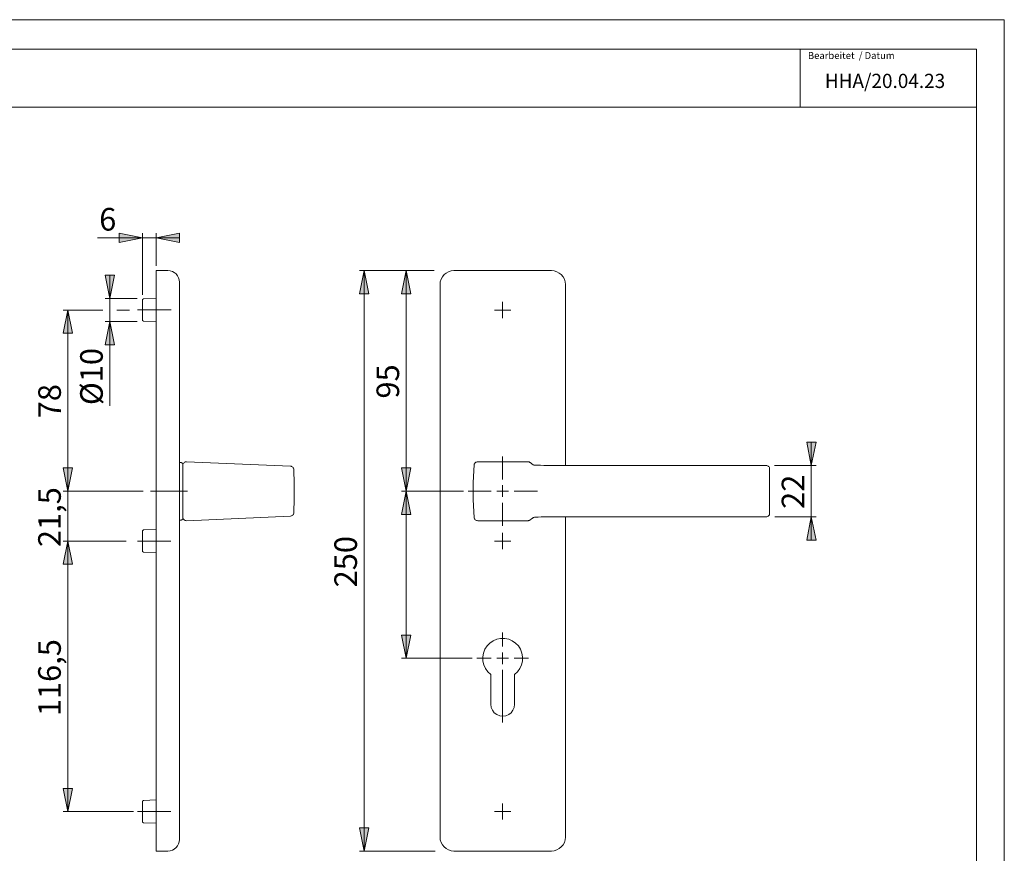
# Model space of a CAD drawing. Units: millimetres. Extents: x 0 to 16.5, y 0 to 11.7.
# Drawn here: x 8.2 to 16.5, y 4.6 to 11.7 of the extents above; entities that cross this region are included whole.
import ezdxf

# ---------------------------------------------------------------- set-up
doc = ezdxf.new("R2010")
doc.units = ezdxf.units.MM
doc.header["$MEASUREMENT"] = 0
for name, pattern in [('AI-Linetype-0', [0.75057, 0.600456, -0.050038, 0.050038, -0.050038]), ('AI-Linetype-1', [0.75057, 0.600456, -0.050038, 0.050038, -0.050038]), ('AI-Linetype-2', [0.75057, 0.600456, -0.050038, 0.050038, -0.050038]), ('AI-Linetype-3', [0.75057, 0.600456, -0.050038, 0.050038, -0.050038])]:
    doc.linetypes.add(name, pattern=pattern)
doc.layers.add('Ebene 1', color=7, linetype='Continuous', lineweight=0)

# ---------------------------------------------------------------- blocks, each defined once
blk = doc.blocks.new('Block_0')
at = {"layer": 'Ebene 1', "transparency": 33554687}
h = blk.add_hatch(color=7, dxfattribs=at)
h.dxf.hatch_style = 2
h.paths.add_polyline_path([(9.2317, 9.8513), (9.0343, 9.811), (9.0343, 9.8903), (9.2317, 9.8513)])
h = blk.add_hatch(color=7, dxfattribs=at)
h.dxf.hatch_style = 2
h.paths.add_polyline_path([(9.3498, 9.8513), (9.5472, 9.8903), (9.5472, 9.811), (9.3498, 9.8513)])
h = blk.add_hatch(color=7, dxfattribs=at)
h.dxf.hatch_style = 2
h.paths.add_polyline_path([(8.9551, 9.3357), (8.9161, 9.533), (8.9954, 9.533), (8.9551, 9.3357)])
h = blk.add_hatch(color=7, dxfattribs=at)
h.dxf.hatch_style = 2
h.paths.add_polyline_path([(11.1136, 9.5734), (11.1526, 9.376), (11.0733, 9.376), (11.1136, 9.5734)])
h = blk.add_hatch(color=7, dxfattribs=at)
h.dxf.hatch_style = 2
h.paths.add_polyline_path([(11.4709, 9.5734), (11.5098, 9.376), (11.4319, 9.376), (11.4709, 9.5734)])
h = blk.add_hatch(color=7, dxfattribs=at)
h.dxf.hatch_style = 2
h.paths.add_polyline_path([(8.5992, 9.2384), (8.6395, 9.041), (8.5603, 9.041), (8.5992, 9.2384)])
h = blk.add_hatch(color=7, dxfattribs=at)
h.dxf.hatch_style = 2
h.paths.add_polyline_path([(8.9551, 9.1397), (8.9954, 8.9423), (8.9161, 8.9423), (8.9551, 9.1397)])
h = blk.add_hatch(color=7, dxfattribs=at)
h.dxf.hatch_style = 2
h.paths.add_polyline_path([(14.9096, 7.9193), (14.8707, 8.1167), (14.9499, 8.1167), (14.9096, 7.9193)])
h = blk.add_hatch(color=7, dxfattribs=at)
h.dxf.hatch_style = 2
h.paths.add_polyline_path([(8.5992, 7.7011), (8.5603, 7.8985), (8.6381, 7.8985), (8.5992, 7.7011)])
h = blk.add_hatch(color=7, dxfattribs=at)
h.dxf.hatch_style = 2
h.paths.add_polyline_path([(8.5992, 7.7011), (8.5603, 7.8985), (8.6395, 7.8985), (8.5992, 7.7011)])
h = blk.add_hatch(color=7, dxfattribs=at)
h.dxf.hatch_style = 2
h.paths.add_polyline_path([(11.4709, 7.7011), (11.4319, 7.8985), (11.5098, 7.8985), (11.4709, 7.7011)])
h = blk.add_hatch(color=7, dxfattribs=at)
h.dxf.hatch_style = 2
h.paths.add_polyline_path([(11.4709, 7.7011), (11.5098, 7.5037), (11.4319, 7.5037), (11.4709, 7.7011)])
h = blk.add_hatch(color=7, dxfattribs=at)
h.dxf.hatch_style = 2
h.paths.add_polyline_path([(14.9096, 7.4829), (14.9499, 7.2869), (14.8707, 7.2869), (14.9096, 7.4829)])
h = blk.add_hatch(color=7, dxfattribs=at)
h.dxf.hatch_style = 2
h.paths.add_polyline_path([(8.5992, 7.2772), (8.6381, 7.0812), (8.5603, 7.0812), (8.5992, 7.2772)])
h = blk.add_hatch(color=7, dxfattribs=at)
h.dxf.hatch_style = 2
h.paths.add_polyline_path([(8.5992, 7.2772), (8.6381, 7.0812), (8.5603, 7.0812), (8.5992, 7.2772)])
h = blk.add_hatch(color=7, dxfattribs=at)
h.dxf.hatch_style = 2
h.paths.add_polyline_path([(11.4709, 6.2834), (11.4319, 6.4793), (11.5098, 6.4793), (11.4709, 6.2834)])
h = blk.add_hatch(color=7, dxfattribs=at)
h.dxf.hatch_style = 2
h.paths.add_polyline_path([(8.5992, 4.9824), (8.5603, 5.1797), (8.6381, 5.1797), (8.5992, 4.9824)])
h = blk.add_hatch(color=7, dxfattribs=at)
h.dxf.hatch_style = 2
h.paths.add_polyline_path([(11.1136, 4.6474), (11.0733, 4.8448), (11.1526, 4.8448), (11.1136, 4.6474)])
at = {"layer": 'Ebene 1', "color": 7, "lineweight": 9}
for p, q in [((9.2317, 9.3663), (9.2317, 9.8903)), ((9.3498, 9.6123), (9.3498, 9.8903)), ((9.2317, 9.8513), (8.8508, 9.8513)), ((9.2317, 9.8513), (9.3498, 9.8513)), ((9.3498, 9.8513), (9.5472, 9.8513)), ((8.9551, 9.3357), (8.9551, 9.533)), ((11.7085, 9.5734), (11.0733, 9.5734)), ((11.1136, 9.5734), (11.1136, 4.6474)), ((11.4709, 7.7011), (11.4709, 9.5734)), ((9.1872, 9.3357), (8.9161, 9.3357)), ((8.9551, 9.3357), (8.9551, 9.1397)), ((8.8967, 9.2384), (8.5603, 9.2384)), ((8.5992, 7.7011), (8.5992, 9.2384)), ((9.1232, 9.2384), (9.0148, 9.2384)), ((9.1872, 9.1397), (8.9161, 9.1397)), ((8.9551, 9.1397), (8.9551, 8.4245)), ((14.9096, 7.9193), (14.9096, 8.1167)), ((8.5992, 7.7011), (8.5992, 7.8985)), ((14.5982, 7.9193), (14.9499, 7.9193)), ((14.9096, 7.9193), (14.9096, 7.4829)), ((9.2386, 7.7011), (8.5603, 7.7011)), ((8.5992, 7.2772), (8.5992, 7.7011)), ((11.9573, 7.7011), (11.4319, 7.7011)), ((11.4709, 7.7011), (11.4709, 6.2834)), ((14.5996, 7.4829), (14.9499, 7.4829)), ((14.9096, 7.4829), (14.9096, 7.2869)), ((9.0954, 7.2772), (8.5603, 7.2772)), ((8.5992, 7.2772), (8.5992, 4.9824)), ((8.5992, 7.2772), (8.5992, 7.0812)), ((12.0324, 6.2834), (11.4319, 6.2834)), ((9.1566, 4.9824), (8.5603, 4.9824)), ((11.7169, 4.6474), (11.0733, 4.6474))]:
    blk.add_line(p, q, dxfattribs=at)
at = {"layer": 'Ebene 1', "color": 7, "linetype": 'AI-Linetype-2', "lineweight": 9}
blk.add_line((9.4762, 9.2386), (9.1909, 9.2386), dxfattribs=at)
at = {"layer": 'Ebene 1', "color": 7, "linetype": 'AI-Linetype-3', "lineweight": 9}
blk.add_line((9.3008, 7.7019), (9.6148, 7.7019), dxfattribs=at)
at = {"layer": 'Ebene 1', "color": 7, "linetype": 'AI-Linetype-1', "lineweight": 9}
blk.add_line((9.4738, 7.2784), (9.1904, 7.2784), dxfattribs=at)
at = {"layer": 'Ebene 1', "color": 7, "linetype": 'AI-Linetype-0', "lineweight": 9}
blk.add_line((9.4729, 4.9834), (9.1896, 4.9834), dxfattribs=at)
at = {"layer": 'Ebene 1', "color": 7, "lineweight": 9}
for points in [[(9.2317, 9.8513), (9.0343, 9.811), (9.0343, 9.8903), (9.2317, 9.8513)], [(9.3498, 9.8513), (9.5472, 9.8903), (9.5472, 9.811), (9.3498, 9.8513)], [(8.9551, 9.3357), (8.9161, 9.533), (8.9954, 9.533), (8.9551, 9.3357)], [(11.1136, 9.5734), (11.1526, 9.376), (11.0733, 9.376), (11.1136, 9.5734)], [(11.4709, 9.5734), (11.5098, 9.376), (11.4319, 9.376), (11.4709, 9.5734)], [(8.5992, 9.2384), (8.6395, 9.041), (8.5603, 9.041), (8.5992, 9.2384)], [(8.9551, 9.1397), (8.9954, 8.9423), (8.9161, 8.9423), (8.9551, 9.1397)], [(14.9096, 7.9193), (14.8707, 8.1167), (14.9499, 8.1167), (14.9096, 7.9193)], [(8.5992, 7.7011), (8.5603, 7.8985), (8.6381, 7.8985), (8.5992, 7.7011)], [(8.5992, 7.7011), (8.5603, 7.8985), (8.6395, 7.8985), (8.5992, 7.7011)], [(11.4709, 7.7011), (11.4319, 7.8985), (11.5098, 7.8985), (11.4709, 7.7011)], [(11.4709, 7.7011), (11.5098, 7.5037), (11.4319, 7.5037), (11.4709, 7.7011)], [(14.9096, 7.4829), (14.9499, 7.2869), (14.8707, 7.2869), (14.9096, 7.4829)], [(8.5992, 7.2772), (8.6381, 7.0812), (8.5603, 7.0812), (8.5992, 7.2772)], [(8.5992, 7.2772), (8.6381, 7.0812), (8.5603, 7.0812), (8.5992, 7.2772)], [(11.4709, 6.2834), (11.4319, 6.4793), (11.5098, 6.4793), (11.4709, 6.2834)], [(8.5992, 4.9824), (8.5603, 5.1797), (8.6381, 5.1797), (8.5992, 4.9824)], [(11.1136, 4.6474), (11.0733, 4.8448), (11.1526, 4.8448), (11.1136, 4.6474)]]:
    blk.add_lwpolyline(points, dxfattribs=at)
for points in [[(9.4485, 9.5734), (9.4485, 9.5734), (9.3498, 9.5734), (9.3498, 9.5734)], [(11.8767, 9.5734), (11.8767, 9.5734), (12.7037, 9.5734), (12.7037, 9.5734)], [(9.3498, 9.4552), (9.3498, 9.4552), (9.3498, 4.7655), (9.3498, 4.7655)], [(9.5472, 9.4552), (9.5472, 9.4552), (9.5472, 4.7655), (9.5472, 4.7655)], [(11.7586, 4.7655), (11.7586, 4.7655), (11.7586, 9.4552), (11.7586, 9.4552)], [(12.8219, 9.4552), (12.8219, 9.4552), (12.8219, 7.9193), (12.8219, 7.9193)], [(9.2414, 9.3329), (9.2414, 9.3329), (9.2317, 9.3273), (9.2317, 9.3273)], [(9.3498, 9.3357), (9.3498, 9.3357), (9.2414, 9.3329), (9.2414, 9.3329)], [(12.2895, 9.2384), (12.2895, 9.2384), (12.2895, 9.3065), (12.2895, 9.3065)], [(12.2895, 9.2384), (12.2895, 9.2384), (12.2214, 9.2384), (12.2214, 9.2384)], [(12.2895, 9.2384), (12.2895, 9.2384), (12.2895, 9.1689), (12.2895, 9.1689)], [(12.2895, 9.2384), (12.2895, 9.2384), (12.359, 9.2384), (12.359, 9.2384)], [(9.2317, 9.1494), (9.2317, 9.1494), (9.2414, 9.1425), (9.2414, 9.1425)], [(9.2414, 9.1425), (9.2414, 9.1425), (9.3498, 9.1397), (9.3498, 9.1397)], [(9.5597, 7.9457), (9.5597, 7.9457), (9.5472, 7.9457), (9.5472, 7.9457)], [(9.5764, 7.9374), (9.5764, 7.9374), (9.5597, 7.9457), (9.5597, 7.9457)], [(9.6069, 7.9513), (9.6069, 7.9513), (10.4882, 7.9124), (10.4882, 7.9124)], [(12.505, 7.9513), (12.505, 7.9513), (12.0783, 7.9513), (12.0783, 7.9513)], [(12.2895, 7.7998), (12.2895, 7.7998), (12.2895, 7.9944), (12.2895, 7.9944)], [(9.5764, 7.7901), (9.5764, 7.7901), (9.5764, 7.9221), (9.5764, 7.9221)], [(14.526, 7.9193), (14.526, 7.9193), (12.6857, 7.9193), (12.6857, 7.9193)], [(12.6857, 7.9193), (12.6857, 7.9193), (12.6857, 7.9193), (12.6857, 7.9193)], [(14.526, 7.9193), (14.526, 7.9193), (14.526, 7.9193), (14.526, 7.9193)], [(14.5551, 7.8901), (14.5551, 7.8901), (14.5551, 7.8832), (14.5551, 7.8832)], [(12.1922, 7.7011), (12.1922, 7.7011), (11.9963, 7.7011), (11.9963, 7.7011)], [(12.2895, 7.7011), (12.2895, 7.7011), (12.2409, 7.7011), (12.2409, 7.7011)], [(12.2895, 7.7011), (12.2895, 7.7011), (12.2895, 7.7511), (12.2895, 7.7511)], [(12.2895, 7.7011), (12.2895, 7.7011), (12.2895, 7.6524), (12.2895, 7.6524)], [(12.2895, 7.7011), (12.2895, 7.7011), (12.3396, 7.7011), (12.3396, 7.7011)], [(12.3882, 7.7011), (12.3882, 7.7011), (12.5842, 7.7011), (12.5842, 7.7011)], [(9.5764, 7.4815), (9.5764, 7.4815), (9.5764, 7.6121), (9.5764, 7.6121)], [(12.2895, 7.6024), (12.2895, 7.6024), (12.2895, 7.4078), (12.2895, 7.4078)], [(9.5472, 7.4565), (9.5472, 7.4565), (9.5597, 7.4565), (9.5597, 7.4565)], [(9.5597, 7.4565), (9.5597, 7.4565), (9.5764, 7.4648), (9.5764, 7.4648)], [(10.4882, 7.4898), (10.4882, 7.4898), (9.6069, 7.4509), (9.6069, 7.4509)], [(12.0783, 7.4509), (12.0783, 7.4509), (12.505, 7.4509), (12.505, 7.4509)], [(12.6857, 7.4829), (12.6857, 7.4829), (14.526, 7.4829), (14.526, 7.4829)], [(12.6857, 7.4829), (12.6857, 7.4829), (12.6857, 7.4829), (12.6857, 7.4829)], [(12.8219, 7.4829), (12.8219, 7.4829), (12.8219, 4.7655), (12.8219, 4.7655)], [(14.5551, 7.519), (14.5551, 7.519), (14.5551, 7.5135), (14.5551, 7.5135)], [(9.2414, 7.3731), (9.2414, 7.3731), (9.2317, 7.3661), (9.2317, 7.3661)], [(9.3498, 7.3758), (9.3498, 7.3758), (9.2414, 7.3731), (9.2414, 7.3731)], [(12.2895, 7.2772), (12.2895, 7.2772), (12.2214, 7.2772), (12.2214, 7.2772)], [(12.2895, 7.2772), (12.2895, 7.2772), (12.2895, 7.3467), (12.2895, 7.3467)], [(12.2895, 7.2772), (12.2895, 7.2772), (12.2895, 7.2091), (12.2895, 7.2091)], [(12.2895, 7.2772), (12.2895, 7.2772), (12.359, 7.2772), (12.359, 7.2772)], [(9.2317, 7.1882), (9.2317, 7.1882), (9.2414, 7.1826), (9.2414, 7.1826)], [(9.2414, 7.1826), (9.2414, 7.1826), (9.3498, 7.1799), (9.3498, 7.1799)], [(12.2895, 6.382), (12.2895, 6.382), (12.2895, 6.5016), (12.2895, 6.5016)], [(12.1922, 6.2834), (12.1922, 6.2834), (12.0713, 6.2834), (12.0713, 6.2834)], [(12.2895, 6.2834), (12.2895, 6.2834), (12.2409, 6.2834), (12.2409, 6.2834)], [(12.2895, 6.2834), (12.2895, 6.2834), (12.2895, 6.332), (12.2895, 6.332)], [(12.2895, 6.2834), (12.2895, 6.2834), (12.2895, 6.2333), (12.2895, 6.2333)], [(12.2895, 6.2834), (12.2895, 6.2834), (12.3396, 6.2834), (12.3396, 6.2834)], [(12.3882, 6.2834), (12.3882, 6.2834), (12.5091, 6.2834), (12.5091, 6.2834)], [(12.1895, 6.1471), (12.1895, 6.1471), (12.1895, 5.8928), (12.1895, 5.8928)], [(12.2895, 6.1847), (12.2895, 6.1847), (12.2895, 5.7385), (12.2895, 5.7385)], [(12.391, 5.8928), (12.391, 5.8928), (12.391, 6.1471), (12.391, 6.1471)], [(9.2414, 5.0769), (9.2414, 5.0769), (9.2317, 5.0713), (9.2317, 5.0713)], [(9.3498, 5.081), (9.3498, 5.081), (9.2414, 5.0769), (9.2414, 5.0769)], [(12.2895, 4.9824), (12.2895, 4.9824), (12.2895, 5.0519), (12.2895, 5.0519)], [(12.2895, 4.9824), (12.2895, 4.9824), (12.2214, 4.9824), (12.2214, 4.9824)], [(12.2895, 4.9824), (12.2895, 4.9824), (12.2895, 4.9143), (12.2895, 4.9143)], [(12.2895, 4.9824), (12.2895, 4.9824), (12.359, 4.9824), (12.359, 4.9824)], [(9.2317, 4.8934), (9.2317, 4.8934), (9.2414, 4.8879), (9.2414, 4.8879)], [(9.2414, 4.8879), (9.2414, 4.8879), (9.3498, 4.8837), (9.3498, 4.8837)], [(9.4485, 4.6474), (9.4485, 4.6474), (9.3498, 4.6474), (9.3498, 4.6474)], [(12.7037, 4.6474), (12.7037, 4.6474), (11.8767, 4.6474), (11.8767, 4.6474)]]:
    blk.add_open_spline(points, degree=3, dxfattribs=at)
for points, knots in [([(9.3498, 9.5734), (9.3498, 9.5734), (9.3498, 9.5706), (9.3498, 9.5706), (9.3498, 9.5706), (9.3498, 9.5636), (9.3498, 9.5636), (9.3498, 9.5636), (9.3498, 9.5525), (9.3498, 9.5525), (9.3498, 9.5525), (9.3498, 9.5386), (9.3498, 9.5386), (9.3498, 9.5386), (9.3498, 9.5205), (9.3498, 9.5205), (9.3498, 9.5205), (9.3498, 9.4997), (9.3498, 9.4997), (9.3498, 9.4997), (9.3498, 9.4774), (9.3498, 9.4774), (9.3498, 9.4774), (9.3498, 9.4552), (9.3498, 9.4552)], [0, 0, 0, 0, 1, 1, 1, 2, 2, 2, 3, 3, 3, 4, 4, 4, 5, 5, 5, 6, 6, 6, 7, 7, 7, 8, 8, 8, 8]), ([(9.4485, 9.5734), (9.4485, 9.5734), (9.4679, 9.5706), (9.4679, 9.5706), (9.4679, 9.5706), (9.486, 9.565), (9.486, 9.565), (9.486, 9.565), (9.5027, 9.5567), (9.5027, 9.5567), (9.5027, 9.5567), (9.518, 9.5442), (9.518, 9.5442), (9.518, 9.5442), (9.5305, 9.5289), (9.5305, 9.5289), (9.5305, 9.5289), (9.5388, 9.5122), (9.5388, 9.5122), (9.5388, 9.5122), (9.5444, 9.4941), (9.5444, 9.4941), (9.5444, 9.4941), (9.5472, 9.4747), (9.5472, 9.4747)], [0, 0, 0, 0, 1, 1, 1, 2, 2, 2, 3, 3, 3, 4, 4, 4, 5, 5, 5, 6, 6, 6, 7, 7, 7, 8, 8, 8, 8]), ([(11.7586, 9.4552), (11.7586, 9.4552), (11.76, 9.4774), (11.76, 9.4774), (11.76, 9.4774), (11.7669, 9.4997), (11.7669, 9.4997), (11.7669, 9.4997), (11.778, 9.5205), (11.778, 9.5205), (11.778, 9.5205), (11.7933, 9.5386), (11.7933, 9.5386), (11.7933, 9.5386), (11.8114, 9.5525), (11.8114, 9.5525), (11.8114, 9.5525), (11.8308, 9.5636), (11.8308, 9.5636), (11.8308, 9.5636), (11.8531, 9.5706), (11.8531, 9.5706), (11.8531, 9.5706), (11.8767, 9.5734), (11.8767, 9.5734)], [0, 0, 0, 0, 1, 1, 1, 2, 2, 2, 3, 3, 3, 4, 4, 4, 5, 5, 5, 6, 6, 6, 7, 7, 7, 8, 8, 8, 8]), ([(12.7037, 9.5734), (12.7037, 9.5734), (12.7274, 9.5706), (12.7274, 9.5706), (12.7274, 9.5706), (12.7496, 9.5636), (12.7496, 9.5636), (12.7496, 9.5636), (12.7691, 9.5525), (12.7691, 9.5525), (12.7691, 9.5525), (12.7871, 9.5386), (12.7871, 9.5386), (12.7871, 9.5386), (12.8024, 9.5205), (12.8024, 9.5205), (12.8024, 9.5205), (12.8135, 9.4997), (12.8135, 9.4997), (12.8135, 9.4997), (12.8191, 9.4774), (12.8191, 9.4774), (12.8191, 9.4774), (12.8219, 9.4552), (12.8219, 9.4552)], [0, 0, 0, 0, 1, 1, 1, 2, 2, 2, 3, 3, 3, 4, 4, 4, 5, 5, 5, 6, 6, 6, 7, 7, 7, 8, 8, 8, 8]), ([(9.5472, 9.4747), (9.5472, 9.4747), (9.5472, 9.4733), (9.5472, 9.4733), (9.5472, 9.4733), (9.5472, 9.4705), (9.5472, 9.4705), (9.5472, 9.4705), (9.5472, 9.4691), (9.5472, 9.4691), (9.5472, 9.4691), (9.5472, 9.4649), (9.5472, 9.4649), (9.5472, 9.4649), (9.5472, 9.4622), (9.5472, 9.4622), (9.5472, 9.4622), (9.5472, 9.458), (9.5472, 9.458), (9.5472, 9.458), (9.5472, 9.4552), (9.5472, 9.4552)], [0, 0, 0, 0, 1, 1, 1, 2, 2, 2, 3, 3, 3, 4, 4, 4, 5, 5, 5, 6, 6, 6, 7, 7, 7, 7]), ([(9.2317, 9.2384), (9.2317, 9.2384), (9.2317, 9.262), (9.2317, 9.262), (9.2317, 9.262), (9.2317, 9.2842), (9.2317, 9.2842), (9.2317, 9.2842), (9.2317, 9.3023), (9.2317, 9.3023), (9.2317, 9.3023), (9.2317, 9.3162), (9.2317, 9.3162), (9.2317, 9.3162), (9.2317, 9.3246), (9.2317, 9.3246), (9.2317, 9.3246), (9.2317, 9.3273), (9.2317, 9.3273)], [0, 0, 0, 0, 1, 1, 1, 2, 2, 2, 3, 3, 3, 4, 4, 4, 5, 5, 5, 6, 6, 6, 6]), ([(9.2317, 9.1494), (9.2317, 9.1494), (9.2317, 9.1508), (9.2317, 9.1508), (9.2317, 9.1508), (9.2317, 9.1592), (9.2317, 9.1592), (9.2317, 9.1592), (9.2317, 9.1731), (9.2317, 9.1731), (9.2317, 9.1731), (9.2317, 9.1911), (9.2317, 9.1911), (9.2317, 9.1911), (9.2317, 9.2134), (9.2317, 9.2134), (9.2317, 9.2134), (9.2317, 9.2384), (9.2317, 9.2384)], [0, 0, 0, 0, 1, 1, 1, 2, 2, 2, 3, 3, 3, 4, 4, 4, 5, 5, 5, 6, 6, 6, 6]), ([(9.5764, 7.9221), (9.5764, 7.9221), (9.5764, 7.9277), (9.5764, 7.9277), (9.5764, 7.9277), (9.5791, 7.9332), (9.5791, 7.9332), (9.5791, 7.9332), (9.5819, 7.9388), (9.5819, 7.9388), (9.5819, 7.9388), (9.5861, 7.943), (9.5861, 7.943), (9.5861, 7.943), (9.5903, 7.9471), (9.5903, 7.9471), (9.5903, 7.9471), (9.5958, 7.9499), (9.5958, 7.9499), (9.5958, 7.9499), (9.6014, 7.9513), (9.6014, 7.9513), (9.6014, 7.9513), (9.6069, 7.9513), (9.6069, 7.9513)], [0, 0, 0, 0, 1, 1, 1, 2, 2, 2, 3, 3, 3, 4, 4, 4, 5, 5, 5, 6, 6, 6, 7, 7, 7, 8, 8, 8, 8]), ([(12.0783, 7.9513), (12.0783, 7.9513), (12.0727, 7.9513), (12.0727, 7.9513), (12.0727, 7.9513), (12.0671, 7.9485), (12.0671, 7.9485), (12.0671, 7.9485), (12.0616, 7.9471), (12.0616, 7.9471), (12.0616, 7.9471), (12.0574, 7.943), (12.0574, 7.943), (12.0574, 7.943), (12.0546, 7.9388), (12.0546, 7.9388), (12.0546, 7.9388), (12.0518, 7.9346), (12.0518, 7.9346), (12.0518, 7.9346), (12.0491, 7.9291), (12.0491, 7.9291), (12.0491, 7.9291), (12.0477, 7.9235), (12.0477, 7.9235)], [0, 0, 0, 0, 1, 1, 1, 2, 2, 2, 3, 3, 3, 4, 4, 4, 5, 5, 5, 6, 6, 6, 7, 7, 7, 8, 8, 8, 8]), ([(12.523, 7.9443), (12.523, 7.9443), (12.5216, 7.9457), (12.5216, 7.9457), (12.5216, 7.9457), (12.5189, 7.9471), (12.5189, 7.9471), (12.5189, 7.9471), (12.5175, 7.9485), (12.5175, 7.9485), (12.5175, 7.9485), (12.5147, 7.9499), (12.5147, 7.9499), (12.5147, 7.9499), (12.5119, 7.9499), (12.5119, 7.9499), (12.5119, 7.9499), (12.5091, 7.9513), (12.5091, 7.9513), (12.5091, 7.9513), (12.5077, 7.9513), (12.5077, 7.9513), (12.5077, 7.9513), (12.505, 7.9513), (12.505, 7.9513)], [0, 0, 0, 0, 1, 1, 1, 2, 2, 2, 3, 3, 3, 4, 4, 4, 5, 5, 5, 6, 6, 6, 7, 7, 7, 8, 8, 8, 8]), ([(12.5508, 7.9235), (12.5508, 7.9235), (12.5481, 7.9249), (12.5481, 7.9249), (12.5481, 7.9249), (12.523, 7.9443), (12.523, 7.9443)], [0, 0, 0, 0, 1, 1, 1, 2, 2, 2, 2]), ([(9.5764, 7.9221), (9.5764, 7.9221), (9.5764, 7.9277), (9.5764, 7.9277), (9.5764, 7.9277), (9.5764, 7.936), (9.5764, 7.936), (9.5764, 7.936), (9.5764, 7.9374), (9.5764, 7.9374)], [0, 0, 0, 0, 1, 1, 1, 2, 2, 2, 3, 3, 3, 3]), ([(10.516, 7.8846), (10.516, 7.8846), (10.516, 7.8901), (10.516, 7.8901), (10.516, 7.8901), (10.5132, 7.8957), (10.5132, 7.8957), (10.5132, 7.8957), (10.5104, 7.8999), (10.5104, 7.8999), (10.5104, 7.8999), (10.5076, 7.904), (10.5076, 7.904), (10.5076, 7.904), (10.5035, 7.9082), (10.5035, 7.9082), (10.5035, 7.9082), (10.4979, 7.9096), (10.4979, 7.9096), (10.4979, 7.9096), (10.4937, 7.9124), (10.4937, 7.9124), (10.4937, 7.9124), (10.4882, 7.9124), (10.4882, 7.9124)], [0, 0, 0, 0, 1, 1, 1, 2, 2, 2, 3, 3, 3, 4, 4, 4, 5, 5, 5, 6, 6, 6, 7, 7, 7, 8, 8, 8, 8]), ([(10.516, 7.8846), (10.516, 7.8846), (10.5215, 7.7623), (10.5215, 7.7623), (10.5215, 7.7623), (10.5215, 7.6399), (10.5215, 7.6399), (10.5215, 7.6399), (10.516, 7.5176), (10.516, 7.5176)], [0, 0, 0, 0, 1, 1, 1, 2, 2, 2, 3, 3, 3, 3]), ([(12.0477, 7.9235), (12.0477, 7.9235), (12.0407, 7.7762), (12.0407, 7.7762), (12.0407, 7.7762), (12.0407, 7.6274), (12.0407, 7.6274), (12.0407, 7.6274), (12.0477, 7.4787), (12.0477, 7.4787)], [0, 0, 0, 0, 1, 1, 1, 2, 2, 2, 3, 3, 3, 3]), ([(12.6078, 7.9207), (12.6078, 7.9207), (12.5884, 7.9207), (12.5884, 7.9207), (12.5884, 7.9207), (12.5689, 7.9221), (12.5689, 7.9221), (12.5689, 7.9221), (12.555, 7.9221), (12.555, 7.9221), (12.555, 7.9221), (12.5481, 7.9235), (12.5481, 7.9235), (12.5481, 7.9235), (12.5467, 7.9235), (12.5467, 7.9235)], [0, 0, 0, 0, 1, 1, 1, 2, 2, 2, 3, 3, 3, 4, 4, 4, 5, 5, 5, 5]), ([(12.6857, 7.9193), (12.6857, 7.9193), (12.6676, 7.9193), (12.6676, 7.9193), (12.6676, 7.9193), (12.6384, 7.9193), (12.6384, 7.9193), (12.6384, 7.9193), (12.612, 7.9207), (12.612, 7.9207), (12.612, 7.9207), (12.6078, 7.9207), (12.6078, 7.9207)], [0, 0, 0, 0, 1, 1, 1, 2, 2, 2, 3, 3, 3, 4, 4, 4, 4]), ([(14.526, 7.9193), (14.526, 7.9193), (14.5315, 7.9193), (14.5315, 7.9193), (14.5315, 7.9193), (14.5371, 7.9165), (14.5371, 7.9165), (14.5371, 7.9165), (14.5426, 7.9138), (14.5426, 7.9138), (14.5426, 7.9138), (14.5468, 7.911), (14.5468, 7.911), (14.5468, 7.911), (14.551, 7.9068), (14.551, 7.9068), (14.551, 7.9068), (14.5537, 7.9013), (14.5537, 7.9013), (14.5537, 7.9013), (14.5551, 7.8957), (14.5551, 7.8957), (14.5551, 7.8957), (14.5551, 7.8901), (14.5551, 7.8901)], [0, 0, 0, 0, 1, 1, 1, 2, 2, 2, 3, 3, 3, 4, 4, 4, 5, 5, 5, 6, 6, 6, 7, 7, 7, 8, 8, 8, 8]), ([(14.5551, 7.8832), (14.5551, 7.8832), (14.5551, 7.8373), (14.5551, 7.8373), (14.5551, 7.8373), (14.5551, 7.7928), (14.5551, 7.7928), (14.5551, 7.7928), (14.5551, 7.747), (14.5551, 7.747), (14.5551, 7.747), (14.5551, 7.7011), (14.5551, 7.7011), (14.5551, 7.7011), (14.5551, 7.6552), (14.5551, 7.6552), (14.5551, 7.6552), (14.5551, 7.6107), (14.5551, 7.6107), (14.5551, 7.6107), (14.5551, 7.5649), (14.5551, 7.5649), (14.5551, 7.5649), (14.5551, 7.519), (14.5551, 7.519)], [0, 0, 0, 0, 1, 1, 1, 2, 2, 2, 3, 3, 3, 4, 4, 4, 5, 5, 5, 6, 6, 6, 7, 7, 7, 8, 8, 8, 8]), ([(9.5764, 7.6121), (9.5764, 7.6121), (9.5764, 7.6413), (9.5764, 7.6413), (9.5764, 7.6413), (9.5764, 7.6816), (9.5764, 7.6816), (9.5764, 7.6816), (9.5764, 7.7219), (9.5764, 7.7219), (9.5764, 7.7219), (9.5764, 7.7609), (9.5764, 7.7609), (9.5764, 7.7609), (9.5764, 7.7901), (9.5764, 7.7901)], [0, 0, 0, 0, 1, 1, 1, 2, 2, 2, 3, 3, 3, 4, 4, 4, 5, 5, 5, 5]), ([(9.6069, 7.4509), (9.6069, 7.4509), (9.6014, 7.4523), (9.6014, 7.4523), (9.6014, 7.4523), (9.5958, 7.4537), (9.5958, 7.4537), (9.5958, 7.4537), (9.5903, 7.4565), (9.5903, 7.4565), (9.5903, 7.4565), (9.5861, 7.4592), (9.5861, 7.4592), (9.5861, 7.4592), (9.5819, 7.4648), (9.5819, 7.4648), (9.5819, 7.4648), (9.5791, 7.469), (9.5791, 7.469), (9.5791, 7.469), (9.5764, 7.4745), (9.5764, 7.4745), (9.5764, 7.4745), (9.5764, 7.4815), (9.5764, 7.4815)], [0, 0, 0, 0, 1, 1, 1, 2, 2, 2, 3, 3, 3, 4, 4, 4, 5, 5, 5, 6, 6, 6, 7, 7, 7, 8, 8, 8, 8]), ([(9.5764, 7.4648), (9.5764, 7.4648), (9.5764, 7.4662), (9.5764, 7.4662), (9.5764, 7.4662), (9.5764, 7.4745), (9.5764, 7.4745), (9.5764, 7.4745), (9.5764, 7.4815), (9.5764, 7.4815)], [0, 0, 0, 0, 1, 1, 1, 2, 2, 2, 3, 3, 3, 3]), ([(10.4882, 7.4898), (10.4882, 7.4898), (10.4937, 7.4912), (10.4937, 7.4912), (10.4937, 7.4912), (10.4979, 7.4926), (10.4979, 7.4926), (10.4979, 7.4926), (10.5035, 7.4954), (10.5035, 7.4954), (10.5035, 7.4954), (10.5076, 7.4982), (10.5076, 7.4982), (10.5076, 7.4982), (10.5104, 7.5023), (10.5104, 7.5023), (10.5104, 7.5023), (10.5132, 7.5065), (10.5132, 7.5065), (10.5132, 7.5065), (10.516, 7.5121), (10.516, 7.5121), (10.516, 7.5121), (10.516, 7.5176), (10.516, 7.5176)], [0, 0, 0, 0, 1, 1, 1, 2, 2, 2, 3, 3, 3, 4, 4, 4, 5, 5, 5, 6, 6, 6, 7, 7, 7, 8, 8, 8, 8]), ([(12.0477, 7.4787), (12.0477, 7.4787), (12.0491, 7.4731), (12.0491, 7.4731), (12.0491, 7.4731), (12.0518, 7.4676), (12.0518, 7.4676), (12.0518, 7.4676), (12.0546, 7.4634), (12.0546, 7.4634), (12.0546, 7.4634), (12.0574, 7.4592), (12.0574, 7.4592), (12.0574, 7.4592), (12.0616, 7.4565), (12.0616, 7.4565), (12.0616, 7.4565), (12.0671, 7.4537), (12.0671, 7.4537), (12.0671, 7.4537), (12.0727, 7.4523), (12.0727, 7.4523), (12.0727, 7.4523), (12.0783, 7.4509), (12.0783, 7.4509)], [0, 0, 0, 0, 1, 1, 1, 2, 2, 2, 3, 3, 3, 4, 4, 4, 5, 5, 5, 6, 6, 6, 7, 7, 7, 8, 8, 8, 8]), ([(12.505, 7.4509), (12.505, 7.4509), (12.5077, 7.4509), (12.5077, 7.4509), (12.5077, 7.4509), (12.5091, 7.4523), (12.5091, 7.4523), (12.5091, 7.4523), (12.5119, 7.4523), (12.5119, 7.4523), (12.5119, 7.4523), (12.5147, 7.4537), (12.5147, 7.4537), (12.5147, 7.4537), (12.5175, 7.4537), (12.5175, 7.4537), (12.5175, 7.4537), (12.5189, 7.4551), (12.5189, 7.4551), (12.5189, 7.4551), (12.5216, 7.4565), (12.5216, 7.4565), (12.5216, 7.4565), (12.523, 7.4579), (12.523, 7.4579)], [0, 0, 0, 0, 1, 1, 1, 2, 2, 2, 3, 3, 3, 4, 4, 4, 5, 5, 5, 6, 6, 6, 7, 7, 7, 8, 8, 8, 8]), ([(12.523, 7.4579), (12.523, 7.4579), (12.5314, 7.4648), (12.5314, 7.4648), (12.5314, 7.4648), (12.5508, 7.4787), (12.5508, 7.4787)], [0, 0, 0, 0, 1, 1, 1, 2, 2, 2, 2]), ([(12.5467, 7.4787), (12.5467, 7.4787), (12.5467, 7.4787), (12.5467, 7.4787), (12.5467, 7.4787), (12.5508, 7.4787), (12.5508, 7.4787), (12.5508, 7.4787), (12.5592, 7.4801), (12.5592, 7.4801), (12.5592, 7.4801), (12.5731, 7.4815), (12.5731, 7.4815), (12.5731, 7.4815), (12.5745, 7.4815), (12.5745, 7.4815)], [0, 0, 0, 0, 1, 1, 1, 2, 2, 2, 3, 3, 3, 4, 4, 4, 5, 5, 5, 5]), ([(12.5745, 7.4815), (12.5745, 7.4815), (12.5925, 7.4815), (12.5925, 7.4815), (12.5925, 7.4815), (12.6176, 7.4829), (12.6176, 7.4829), (12.6176, 7.4829), (12.644, 7.4829), (12.644, 7.4829), (12.644, 7.4829), (12.6732, 7.4829), (12.6732, 7.4829), (12.6732, 7.4829), (12.6857, 7.4829), (12.6857, 7.4829)], [0, 0, 0, 0, 1, 1, 1, 2, 2, 2, 3, 3, 3, 4, 4, 4, 5, 5, 5, 5]), ([(14.526, 7.4829), (14.526, 7.4829), (14.5315, 7.4843), (14.5315, 7.4843), (14.5315, 7.4843), (14.5371, 7.4857), (14.5371, 7.4857), (14.5371, 7.4857), (14.5426, 7.4884), (14.5426, 7.4884), (14.5426, 7.4884), (14.5468, 7.4912), (14.5468, 7.4912), (14.5468, 7.4912), (14.551, 7.4968), (14.551, 7.4968), (14.551, 7.4968), (14.5537, 7.5009), (14.5537, 7.5009), (14.5537, 7.5009), (14.5551, 7.5065), (14.5551, 7.5065), (14.5551, 7.5065), (14.5551, 7.5135), (14.5551, 7.5135)], [0, 0, 0, 0, 1, 1, 1, 2, 2, 2, 3, 3, 3, 4, 4, 4, 5, 5, 5, 6, 6, 6, 7, 7, 7, 8, 8, 8, 8]), ([(9.2317, 7.2772), (9.2317, 7.2772), (9.2317, 7.3022), (9.2317, 7.3022), (9.2317, 7.3022), (9.2317, 7.3244), (9.2317, 7.3244), (9.2317, 7.3244), (9.2317, 7.3425), (9.2317, 7.3425), (9.2317, 7.3425), (9.2317, 7.3564), (9.2317, 7.3564), (9.2317, 7.3564), (9.2317, 7.3647), (9.2317, 7.3647), (9.2317, 7.3647), (9.2317, 7.3661), (9.2317, 7.3661)], [0, 0, 0, 0, 1, 1, 1, 2, 2, 2, 3, 3, 3, 4, 4, 4, 5, 5, 5, 6, 6, 6, 6]), ([(9.2317, 7.1882), (9.2317, 7.1882), (9.2317, 7.191), (9.2317, 7.191), (9.2317, 7.191), (9.2317, 7.1993), (9.2317, 7.1993), (9.2317, 7.1993), (9.2317, 7.2132), (9.2317, 7.2132), (9.2317, 7.2132), (9.2317, 7.2313), (9.2317, 7.2313), (9.2317, 7.2313), (9.2317, 7.2535), (9.2317, 7.2535), (9.2317, 7.2535), (9.2317, 7.2772), (9.2317, 7.2772)], [0, 0, 0, 0, 1, 1, 1, 2, 2, 2, 3, 3, 3, 4, 4, 4, 5, 5, 5, 6, 6, 6, 6]), ([(12.391, 6.1471), (12.391, 6.1471), (12.416, 6.1694), (12.416, 6.1694), (12.416, 6.1694), (12.4355, 6.1972), (12.4355, 6.1972), (12.4355, 6.1972), (12.4508, 6.2278), (12.4508, 6.2278), (12.4508, 6.2278), (12.4577, 6.2597), (12.4577, 6.2597), (12.4577, 6.2597), (12.4591, 6.2945), (12.4591, 6.2945), (12.4591, 6.2945), (12.4535, 6.3278), (12.4535, 6.3278), (12.4535, 6.3278), (12.441, 6.3598), (12.441, 6.3598), (12.441, 6.3598), (12.423, 6.3876), (12.423, 6.3876), (12.423, 6.3876), (12.3993, 6.4126), (12.3993, 6.4126), (12.3993, 6.4126), (12.3715, 6.4321), (12.3715, 6.4321), (12.3715, 6.4321), (12.341, 6.4446), (12.341, 6.4446), (12.341, 6.4446), (12.3076, 6.4515), (12.3076, 6.4515), (12.3076, 6.4515), (12.2729, 6.4515), (12.2729, 6.4515), (12.2729, 6.4515), (12.2395, 6.4446), (12.2395, 6.4446), (12.2395, 6.4446), (12.2089, 6.4321), (12.2089, 6.4321), (12.2089, 6.4321), (12.1811, 6.4126), (12.1811, 6.4126), (12.1811, 6.4126), (12.1575, 6.3876), (12.1575, 6.3876), (12.1575, 6.3876), (12.1394, 6.3598), (12.1394, 6.3598), (12.1394, 6.3598), (12.1269, 6.3278), (12.1269, 6.3278), (12.1269, 6.3278), (12.1213, 6.2945), (12.1213, 6.2945), (12.1213, 6.2945), (12.1227, 6.2597), (12.1227, 6.2597), (12.1227, 6.2597), (12.1297, 6.2278), (12.1297, 6.2278), (12.1297, 6.2278), (12.145, 6.1972), (12.145, 6.1972), (12.145, 6.1972), (12.1644, 6.1694), (12.1644, 6.1694), (12.1644, 6.1694), (12.1895, 6.1471), (12.1895, 6.1471)], [0, 0, 0, 0, 1, 1, 1, 2, 2, 2, 3, 3, 3, 4, 4, 4, 5, 5, 5, 6, 6, 6, 7, 7, 7, 8, 8, 8, 9, 9, 9, 10, 10, 10, 11, 11, 11, 12, 12, 12, 13, 13, 13, 14, 14, 14, 15, 15, 15, 16, 16, 16, 17, 17, 17, 18, 18, 18, 19, 19, 19, 20, 20, 20, 21, 21, 21, 22, 22, 22, 23, 23, 23, 24, 24, 24, 25, 25, 25, 25]), ([(12.1895, 5.8928), (12.1895, 5.8928), (12.1936, 5.8664), (12.1936, 5.8664), (12.1936, 5.8664), (12.2034, 5.8427), (12.2034, 5.8427), (12.2034, 5.8427), (12.2186, 5.8219), (12.2186, 5.8219), (12.2186, 5.8219), (12.2395, 5.8052), (12.2395, 5.8052), (12.2395, 5.8052), (12.2645, 5.7955), (12.2645, 5.7955), (12.2645, 5.7955), (12.2895, 5.7927), (12.2895, 5.7927), (12.2895, 5.7927), (12.3159, 5.7955), (12.3159, 5.7955), (12.3159, 5.7955), (12.341, 5.8052), (12.341, 5.8052), (12.341, 5.8052), (12.3618, 5.8219), (12.3618, 5.8219), (12.3618, 5.8219), (12.3771, 5.8427), (12.3771, 5.8427), (12.3771, 5.8427), (12.3868, 5.8664), (12.3868, 5.8664), (12.3868, 5.8664), (12.391, 5.8928), (12.391, 5.8928)], [0, 0, 0, 0, 1, 1, 1, 2, 2, 2, 3, 3, 3, 4, 4, 4, 5, 5, 5, 6, 6, 6, 7, 7, 7, 8, 8, 8, 9, 9, 9, 10, 10, 10, 11, 11, 11, 12, 12, 12, 12]), ([(9.2317, 4.9824), (9.2317, 4.9824), (9.2317, 5.006), (9.2317, 5.006), (9.2317, 5.006), (9.2317, 5.0282), (9.2317, 5.0282), (9.2317, 5.0282), (9.2317, 5.0477), (9.2317, 5.0477), (9.2317, 5.0477), (9.2317, 5.0616), (9.2317, 5.0616), (9.2317, 5.0616), (9.2317, 5.0699), (9.2317, 5.0699), (9.2317, 5.0699), (9.2317, 5.0713), (9.2317, 5.0713)], [0, 0, 0, 0, 1, 1, 1, 2, 2, 2, 3, 3, 3, 4, 4, 4, 5, 5, 5, 6, 6, 6, 6]), ([(9.2317, 4.8934), (9.2317, 4.8934), (9.2317, 4.8948), (9.2317, 4.8948), (9.2317, 4.8948), (9.2317, 4.9031), (9.2317, 4.9031), (9.2317, 4.9031), (9.2317, 4.917), (9.2317, 4.917), (9.2317, 4.917), (9.2317, 4.9365), (9.2317, 4.9365), (9.2317, 4.9365), (9.2317, 4.9587), (9.2317, 4.9587), (9.2317, 4.9587), (9.2317, 4.9824), (9.2317, 4.9824)], [0, 0, 0, 0, 1, 1, 1, 2, 2, 2, 3, 3, 3, 4, 4, 4, 5, 5, 5, 6, 6, 6, 6]), ([(9.3498, 4.7655), (9.3498, 4.7655), (9.3498, 4.7433), (9.3498, 4.7433), (9.3498, 4.7433), (9.3498, 4.7211), (9.3498, 4.7211), (9.3498, 4.7211), (9.3498, 4.7002), (9.3498, 4.7002), (9.3498, 4.7002), (9.3498, 4.6821), (9.3498, 4.6821), (9.3498, 4.6821), (9.3498, 4.6682), (9.3498, 4.6682), (9.3498, 4.6682), (9.3498, 4.6571), (9.3498, 4.6571), (9.3498, 4.6571), (9.3498, 4.6502), (9.3498, 4.6502), (9.3498, 4.6502), (9.3498, 4.6474), (9.3498, 4.6474)], [0, 0, 0, 0, 1, 1, 1, 2, 2, 2, 3, 3, 3, 4, 4, 4, 5, 5, 5, 6, 6, 6, 7, 7, 7, 8, 8, 8, 8]), ([(9.5472, 4.7655), (9.5472, 4.7655), (9.5472, 4.7628), (9.5472, 4.7628), (9.5472, 4.7628), (9.5472, 4.7586), (9.5472, 4.7586), (9.5472, 4.7586), (9.5472, 4.7544), (9.5472, 4.7544), (9.5472, 4.7544), (9.5472, 4.7516), (9.5472, 4.7516), (9.5472, 4.7516), (9.5472, 4.7502), (9.5472, 4.7502), (9.5472, 4.7502), (9.5472, 4.7475), (9.5472, 4.7475), (9.5472, 4.7475), (9.5472, 4.7461), (9.5472, 4.7461)], [0, 0, 0, 0, 1, 1, 1, 2, 2, 2, 3, 3, 3, 4, 4, 4, 5, 5, 5, 6, 6, 6, 7, 7, 7, 7]), ([(11.8767, 4.6474), (11.8767, 4.6474), (11.8531, 4.6502), (11.8531, 4.6502), (11.8531, 4.6502), (11.8308, 4.6571), (11.8308, 4.6571), (11.8308, 4.6571), (11.8114, 4.6682), (11.8114, 4.6682), (11.8114, 4.6682), (11.7933, 4.6821), (11.7933, 4.6821), (11.7933, 4.6821), (11.778, 4.7002), (11.778, 4.7002), (11.778, 4.7002), (11.7669, 4.7211), (11.7669, 4.7211), (11.7669, 4.7211), (11.76, 4.7433), (11.76, 4.7433), (11.76, 4.7433), (11.7586, 4.7655), (11.7586, 4.7655)], [0, 0, 0, 0, 1, 1, 1, 2, 2, 2, 3, 3, 3, 4, 4, 4, 5, 5, 5, 6, 6, 6, 7, 7, 7, 8, 8, 8, 8]), ([(12.8219, 4.7655), (12.8219, 4.7655), (12.8191, 4.7433), (12.8191, 4.7433), (12.8191, 4.7433), (12.8135, 4.7211), (12.8135, 4.7211), (12.8135, 4.7211), (12.8024, 4.7002), (12.8024, 4.7002), (12.8024, 4.7002), (12.7871, 4.6821), (12.7871, 4.6821), (12.7871, 4.6821), (12.7691, 4.6682), (12.7691, 4.6682), (12.7691, 4.6682), (12.7496, 4.6571), (12.7496, 4.6571), (12.7496, 4.6571), (12.7274, 4.6502), (12.7274, 4.6502), (12.7274, 4.6502), (12.7037, 4.6474), (12.7037, 4.6474)], [0, 0, 0, 0, 1, 1, 1, 2, 2, 2, 3, 3, 3, 4, 4, 4, 5, 5, 5, 6, 6, 6, 7, 7, 7, 8, 8, 8, 8]), ([(9.4485, 4.6474), (9.4485, 4.6474), (9.4679, 4.6502), (9.4679, 4.6502), (9.4679, 4.6502), (9.486, 4.6557), (9.486, 4.6557), (9.486, 4.6557), (9.5027, 4.6641), (9.5027, 4.6641), (9.5027, 4.6641), (9.518, 4.6766), (9.518, 4.6766), (9.518, 4.6766), (9.5305, 4.6919), (9.5305, 4.6919), (9.5305, 4.6919), (9.5388, 4.7085), (9.5388, 4.7085), (9.5388, 4.7085), (9.5444, 4.7266), (9.5444, 4.7266), (9.5444, 4.7266), (9.5472, 4.7461), (9.5472, 4.7461)], [0, 0, 0, 0, 1, 1, 1, 2, 2, 2, 3, 3, 3, 4, 4, 4, 5, 5, 5, 6, 6, 6, 7, 7, 7, 8, 8, 8, 8])]:
    blk.add_open_spline(points, degree=3, knots=knots, dxfattribs=at)
at = {"layer": 'Ebene 1', "insert": (8.8651, 9.9124), "char_height": 0.2, "attachment_point": 7}
blk.add_mtext('\\C7;\\FArial Unicode MS|b0|i0|c129;\\H0.191896;\\W1.000240;6', dxfattribs=at)
at = {"layer": 'Ebene 1', "char_height": 0.2, "attachment_point": 7, "rotation": 90}
for s, insert in [('\\C7;\\FArial Unicode MS|b0|i0|c129;\\H0.191879;\\W1.000000;Ø10', (8.8955, 8.4315)), ('\\C7;\\FArial Unicode MS|b0|i0|c129;\\H0.191896;\\W1.000240;95', (11.411, 8.487)), ('\\C7;\\FArial Unicode MS|b0|i0|c129;\\H0.191896;\\W1.000240;78', (8.5399, 8.3196)), ('\\C7;\\FArial Unicode MS|b0|i0|c129;\\H0.191896;\\W1.000240;22', (14.8502, 7.5512)), ('\\C7;\\FArial Unicode MS|b0|i0|c129;\\H0.191896;\\W1.000240;21,5', (8.5392, 7.2264)), ('\\C7;\\FArial Unicode MS|b0|i0|c129;\\H0.191896;\\W1.000240;250', (11.0532, 6.8849)), ('\\C7;\\FArial Unicode MS|b0|i0|c129;\\H0.191896;\\W1.000240;116,5', (8.5392, 5.7918))]:
    blk.add_mtext(s, dxfattribs=dict(at, insert=insert))

msp = doc.modelspace()

# ---------------------------------------------------------------- linework, layer by layer
at = {"layer": 'Ebene 1', "color": 7, "lineweight": 9}
for p, q in [((0.7478, 11.4518), (16.3117, 11.4518)), ((14.8147, 11.4518), (14.8147, 10.9597)), ((16.3117, 11.4518), (16.3117, 0.2349)), ((0.7478, 10.9597), (16.3117, 10.9597))]:
    msp.add_line(p, q, dxfattribs=at)
msp.add_lwpolyline([(16.548, 0), (0, 0), (0, 11.7018), (16.548, 11.7018)], close=True, dxfattribs=at)

# ---------------------------------------------------------------- block references
at = {"layer": 'Ebene 1'}
msp.add_blockref('Block_0', (0, 0), dxfattribs=at)

# ---------------------------------------------------------------- texts
at = {"layer": 'Ebene 1', "char_height": 0.2, "attachment_point": 7}
for s, insert in [('\\C7;\\FArial Unicode MS|b0|i0|c129;\\H0.059045;\\W0.999550;Bearbeitet  / Datum', (14.8807, 11.3683)), ('\\C7;\\FArial Unicode MS|b0|i0|c129;\\H0.120500;\\W0.979998;HHA/20.04.23', (15.0246, 11.1222))]:
    msp.add_mtext(s, dxfattribs=dict(at, insert=insert))

doc.saveas('drawing.dxf')
